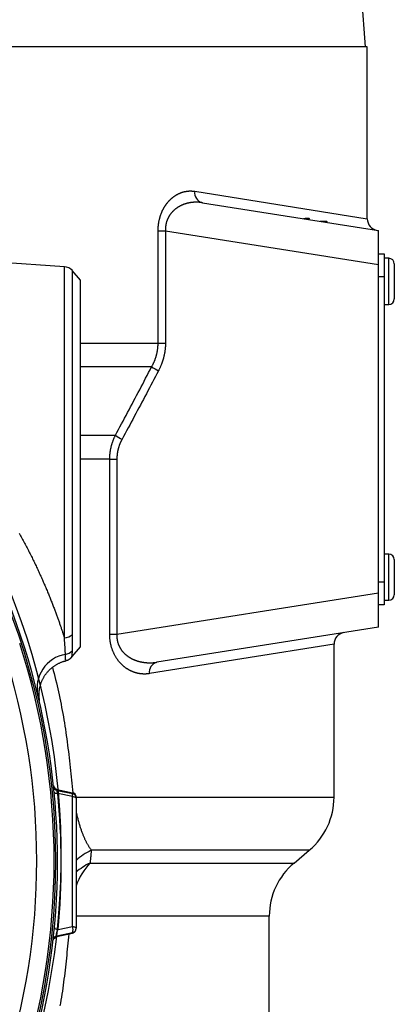
# Model space of a CAD drawing. Extents: x 0.5 to 90, y 0.5 to 58.1.
# Drawn here: x 66.6 to 68.6, y 17.3 to 22.6 of the extents above; entities that cross this region are included whole.
import ezdxf

# ---------------------------------------------------------------- set-up
doc = ezdxf.new("R2010")
doc.units = 0
doc.header["$LTSCALE"] = 2.666667
doc.layers.get('0').update_dxf_attribs({"linetype": 'CONTINUOUS'})

msp = doc.modelspace()

# ---------------------------------------------------------------- linework, layer by layer
at = {"color": 7, "linetype": 'CONTINUOUS'}
for p, q in [((68.4334, 22.4815), (68.3571, 23.5722)), ((68.4439, 22.4815), (62.9439, 22.4815)), ((68.4439, 21.5497), (68.4439, 22.4815)), ((67.5104, 21.6992), (68.4439, 21.5497)), ((67.5525, 21.6375), (68.5039, 21.4868)), ((68.1299, 21.546), (68.1299, 21.5531)), ((68.1882, 21.5368), (68.2195, 21.5368)), ((68.2284, 21.5306), (68.2195, 21.5368)), ((67.3125, 20.8776), (67.3125, 21.4835)), ((67.3524, 21.4835), (67.3125, 21.4835)), ((67.3524, 21.4835), (67.3524, 20.8776)), ((68.5039, 21.3011), (67.3524, 21.4835)), ((68.5039, 21.3011), (68.5039, 21.4868)), ((66.806, 21.2914), (64.82, 21.4303)), ((68.5039, 21.3618), (68.5359, 21.3618)), ((68.5359, 21.3618), (68.5359, 21.2368)), ((68.5599, 21.3368), (68.5359, 21.3368)), ((68.5599, 21.1612), (68.5599, 21.3368)), ((66.806, 19.2829), (66.806, 21.2914)), ((66.8939, 21.2182), (66.8488, 21.27)), ((66.8488, 21.27), (66.8488, 19.3018)), ((68.5039, 19.5269), (68.5039, 21.3011)), ((68.5899, 21.3068), (68.5899, 21.1733)), ((66.8939, 19.2348), (66.8939, 21.2182)), ((68.5359, 21.2368), (68.5039, 21.2368)), ((68.5359, 21.2368), (68.5359, 19.5868)), ((68.5599, 21.0868), (68.5599, 21.1612)), ((68.5899, 21.1733), (68.5899, 21.1168)), ((68.5359, 21.0868), (68.5599, 21.0868)), ((68.5369, 21.0038), (68.5369, 21.0868)), ((68.5369, 21.0038), (68.5359, 21.0038)), ((68.5369, 21.0022), (68.5359, 21.0022)), ((68.5369, 20.9158), (68.5359, 20.9158)), ((68.5369, 20.8936), (68.5359, 20.8936)), ((66.8939, 20.8776), (67.3125, 20.8776)), ((67.3125, 20.8776), (67.3524, 20.8776)), ((68.5369, 20.8714), (68.5359, 20.8714)), ((68.5369, 20.8611), (68.5359, 20.8611)), ((68.5369, 20.8601), (68.5359, 20.8601)), ((68.5369, 20.8328), (68.5359, 20.8328)), ((68.5369, 20.8601), (68.5369, 20.8611)), ((68.5369, 20.8275), (68.5359, 20.8275)), ((68.5369, 20.8107), (68.5359, 20.8107)), ((68.5369, 20.7958), (68.5359, 20.7958)), ((67.2778, 20.7494), (66.8939, 20.7494)), ((68.5369, 20.7532), (68.5359, 20.7532)), ((68.5369, 20.7255), (68.5359, 20.7255)), ((68.5369, 20.7128), (68.5359, 20.7128)), ((68.5369, 20.6457), (68.5359, 20.6457)), ((68.5369, 20.63), (68.5359, 20.63)), ((68.5369, 20.6258), (68.5359, 20.6258)), ((68.5369, 20.6247), (68.5359, 20.6247)), ((68.5369, 20.63), (68.5369, 20.6457)), ((68.5369, 20.5782), (68.5369, 20.6247)), ((68.5369, 20.5782), (68.5359, 20.5782)), ((68.5369, 20.5428), (68.5359, 20.5428)), ((68.5369, 20.5375), (68.5359, 20.5375)), ((68.5369, 20.5207), (68.5359, 20.5207)), ((68.5369, 20.5058), (68.5359, 20.5058)), ((68.5369, 20.5047), (68.5359, 20.5047)), ((68.537, 20.5047), (68.5369, 20.5047)), ((68.5369, 20.4238), (68.5369, 20.5047)), ((68.5369, 20.4238), (68.5359, 20.4238)), ((68.5369, 20.4228), (68.5359, 20.4228)), ((66.8939, 20.3791), (67.0819, 20.3791)), ((67.0511, 20.2508), (66.8939, 20.2508)), ((67.0511, 19.3029), (67.0511, 20.2508)), ((67.0511, 20.2508), (67.0896, 20.2508)), ((67.0896, 20.2508), (67.0896, 19.3029)), ((68.5369, 20.2615), (68.5359, 20.2615)), ((68.5369, 20.2464), (68.5359, 20.2464)), ((68.5369, 20.1982), (68.5359, 20.1982)), ((68.5369, 20.1519), (68.5359, 20.1519)), ((68.5369, 20.137), (68.5359, 20.137)), ((68.5369, 20.0505), (68.5359, 20.0505)), ((68.5369, 20.0495), (68.5359, 20.0495)), ((68.537, 20.0495), (68.5369, 20.0495)), ((68.5369, 19.9686), (68.5369, 20.0495)), ((68.5369, 19.9686), (68.5359, 19.9686)), ((68.5369, 19.9675), (68.5359, 19.9675)), ((68.5369, 19.8805), (68.5359, 19.8805)), ((68.5369, 19.8795), (68.5359, 19.8795)), ((68.537, 19.8795), (68.5369, 19.8795)), ((68.5369, 19.7986), (68.5369, 19.8795)), ((68.5369, 19.7986), (68.5359, 19.7986)), ((68.5369, 19.7975), (68.5359, 19.7975)), ((68.5369, 19.7923), (68.5359, 19.7923)), ((68.5369, 19.7605), (68.5359, 19.7605)), ((68.5369, 19.7595), (68.5359, 19.7595)), ((68.5599, 19.7368), (68.5359, 19.7368)), ((68.5369, 19.7368), (68.5369, 19.7595)), ((68.5599, 19.5227), (68.5599, 19.7368)), ((68.5899, 19.7068), (68.5899, 19.5441)), ((68.5039, 19.5868), (68.5359, 19.5868)), ((68.5359, 19.5868), (68.5359, 19.4618)), ((67.0896, 19.3029), (68.5039, 19.5269)), ((68.5039, 19.3412), (68.5039, 19.5269)), ((68.5599, 19.4868), (68.5599, 19.5227)), ((68.5899, 19.5441), (68.5899, 19.5168)), ((68.5359, 19.4618), (68.5039, 19.4618)), ((68.5359, 19.4868), (68.5599, 19.4868)), ((68.5039, 19.3412), (67.3063, 19.1515)), ((67.0511, 19.3029), (67.0896, 19.3029)), ((66.8483, 19.1823), (66.8939, 19.2348)), ((68.2639, 19.2498), (67.2653, 19.0898)), ((68.2639, 18.4214), (68.2639, 19.2498)), ((66.7667, 18.4632), (66.8491, 18.4457)), ((66.7671, 18.4597), (66.7669, 18.4615)), ((66.7669, 18.4615), (66.8491, 18.444)), ((66.7671, 18.4597), (66.8491, 18.4422)), ((66.7672, 18.4579), (66.8491, 18.4405)), ((66.8491, 18.4253), (66.7704, 18.442)), ((66.7799, 18.457), (66.8491, 18.4423)), ((66.8491, 18.4423), (66.8491, 18.444)), ((66.8491, 17.7218), (66.8491, 18.4253)), ((66.8689, 18.4213), (66.8687, 18.4226)), ((66.8687, 18.4188), (66.8689, 18.4178)), ((66.8689, 18.4214), (68.2639, 18.4214)), ((66.8689, 18.4161), (66.8689, 17.7126)), ((66.8689, 18.134), (66.8689, 18.134)), ((68.1299, 18.1341), (66.9514, 18.1341)), ((68.0479, 18.0652), (68.1299, 18.1341)), ((66.9443, 18.0652), (68.0479, 18.0652)), ((66.8689, 17.8204), (66.8689, 17.8204)), ((67.9139, 17.778), (66.8689, 17.778)), ((67.9139, 16.07), (67.9139, 17.778)), ((66.8491, 17.6855), (66.7642, 17.6675)), ((66.7643, 17.6684), (66.8491, 17.6864)), ((66.8491, 17.6881), (66.7645, 17.6702)), ((66.8491, 17.6876), (66.7645, 17.6696)), ((66.7717, 17.7054), (66.8491, 17.7218)), ((66.8491, 17.6876), (66.8506, 17.6885)), ((66.8491, 17.6864), (66.8491, 17.6876)), ((66.8689, 17.7126), (66.8689, 17.712))]:
    msp.add_line(p, q, dxfattribs=at)
for points in [[(67.3125, 21.4835), (67.3125, 21.486), (67.3126, 21.4885), (67.3126, 21.4909), (67.3127, 21.4934), (67.3128, 21.4959), (67.3129, 21.4983), (67.313, 21.5008), (67.3132, 21.5032), (67.3134, 21.5057), (67.3136, 21.5081), (67.3138, 21.5105), (67.314, 21.5129), (67.3143, 21.5153), (67.3146, 21.5177), (67.3149, 21.5201), (67.3152, 21.5225), (67.3155, 21.5249), (67.3159, 21.5272), (67.3163, 21.5296), (67.3167, 21.532), (67.3171, 21.5343), (67.3175, 21.5366), (67.318, 21.539), (67.3185, 21.5413), (67.319, 21.5436), (67.3195, 21.5459), (67.32, 21.5482), (67.3206, 21.5505), (67.3212, 21.5528), (67.3218, 21.555), (67.3224, 21.5573), (67.3231, 21.5595), (67.3237, 21.5617), (67.3244, 21.5639), (67.3251, 21.5661), (67.3258, 21.5682), (67.3265, 21.5704), (67.3272, 21.5725), (67.328, 21.5746), (67.3288, 21.5767), (67.3296, 21.5788), (67.3304, 21.5808), (67.3312, 21.5829), (67.332, 21.5849), (67.3328, 21.5869), (67.3337, 21.5889), (67.3346, 21.5908), (67.3355, 21.5928), (67.3364, 21.5947), (67.3373, 21.5967), (67.3382, 21.5986), (67.3392, 21.6005), (67.3402, 21.6023), (67.3411, 21.6042), (67.3421, 21.606), (67.3431, 21.6078), (67.3441, 21.6096), (67.3452, 21.6114), (67.3462, 21.6132), (67.3472, 21.6149), (67.3483, 21.6166), (67.3493, 21.6183), (67.3504, 21.62), (67.3515, 21.6217), (67.3526, 21.6233), (67.3537, 21.6249), (67.3548, 21.6265), (67.3559, 21.6281), (67.357, 21.6296), (67.3582, 21.6312), (67.3593, 21.6327), (67.3605, 21.6342), (67.3616, 21.6357), (67.3628, 21.6371), (67.364, 21.6386), (67.3651, 21.64), (67.3663, 21.6414), (67.3675, 21.6428), (67.3687, 21.6442), (67.3699, 21.6455), (67.3712, 21.6469), (67.3724, 21.6482), (67.3736, 21.6495), (67.3749, 21.6508), (67.3761, 21.6521), (67.3774, 21.6533), (67.3786, 21.6545), (67.3799, 21.6558), (67.3812, 21.657), (67.3824, 21.6581), (67.3837, 21.6593), (67.385, 21.6605), (67.3863, 21.6616), (67.3876, 21.6627), (67.3889, 21.6638), (67.3902, 21.6648), (67.3915, 21.6659), (67.3928, 21.6669), (67.3941, 21.668), (67.3954, 21.669), (67.3967, 21.6699), (67.398, 21.6709), (67.3993, 21.6718), (67.4007, 21.6728), (67.402, 21.6737), (67.4033, 21.6746), (67.4046, 21.6755), (67.406, 21.6763), (67.4073, 21.6772), (67.4086, 21.678), (67.41, 21.6788), (67.4113, 21.6796), (67.4127, 21.6804), (67.414, 21.6812), (67.4154, 21.6819), (67.4167, 21.6827), (67.4181, 21.6834), (67.4194, 21.6841), (67.4208, 21.6848), (67.4222, 21.6855), (67.4235, 21.6862), (67.4249, 21.6868), (67.4263, 21.6874), (67.4276, 21.6881), (67.429, 21.6887), (67.4304, 21.6893), (67.4318, 21.6898), (67.4332, 21.6904), (67.4345, 21.6909), (67.4359, 21.6915), (67.4373, 21.692), (67.4387, 21.6925), (67.4401, 21.693), (67.4415, 21.6934), (67.4429, 21.6939), (67.4442, 21.6943), (67.4456, 21.6948), (67.447, 21.6952), (67.4484, 21.6956), (67.4498, 21.696), (67.4512, 21.6963), (67.4526, 21.6967), (67.454, 21.697), (67.4553, 21.6974), (67.4567, 21.6977), (67.4581, 21.698), (67.4595, 21.6983), (67.4609, 21.6985), (67.4623, 21.6988), (67.4637, 21.699), (67.465, 21.6993), (67.4664, 21.6995), (67.4678, 21.6997), (67.4692, 21.6999), (67.4706, 21.7), (67.4719, 21.7002), (67.4733, 21.7003), (67.4747, 21.7005), (67.4761, 21.7006), (67.4775, 21.7007), (67.4788, 21.7008), (67.4802, 21.7009), (67.4816, 21.7009), (67.483, 21.701), (67.4844, 21.701), (67.4857, 21.701), (67.4871, 21.7011), (67.4885, 21.7011), (67.4899, 21.701), (67.4912, 21.701), (67.4926, 21.701), (67.494, 21.7009), (67.4953, 21.7008), (67.4967, 21.7008), (67.4981, 21.7007), (67.4995, 21.7006), (67.5008, 21.7004), (67.5022, 21.7003), (67.5036, 21.7002), (67.5049, 21.7), (67.5063, 21.6998), (67.5077, 21.6996), (67.509, 21.6994), (67.5104, 21.6992)], [(67.5525, 21.6375), (67.551, 21.6377), (67.5496, 21.6379), (67.5481, 21.6381), (67.5466, 21.6383), (67.5451, 21.6385), (67.5436, 21.6387), (67.5421, 21.6389), (67.5406, 21.639), (67.5392, 21.6392), (67.5377, 21.6393), (67.5362, 21.6395), (67.5347, 21.6396), (67.5332, 21.6397), (67.5317, 21.6398), (67.5302, 21.6399), (67.5287, 21.6399), (67.5273, 21.64), (67.5258, 21.64), (67.5243, 21.6401), (67.5228, 21.6401), (67.5213, 21.6401), (67.5198, 21.6401), (67.5183, 21.6401), (67.5168, 21.6401), (67.5153, 21.6401), (67.5138, 21.6401), (67.5123, 21.64), (67.5108, 21.64), (67.5094, 21.6399), (67.5079, 21.6398), (67.5064, 21.6398), (67.5049, 21.6397), (67.5034, 21.6395), (67.5019, 21.6394), (67.5004, 21.6393), (67.4989, 21.6391), (67.4974, 21.639), (67.4959, 21.6388), (67.4944, 21.6386), (67.4929, 21.6385), (67.4914, 21.6383), (67.4899, 21.638), (67.4884, 21.6378), (67.4869, 21.6376), (67.4854, 21.6373), (67.4839, 21.6371), (67.4824, 21.6368), (67.4809, 21.6365), (67.4794, 21.6362), (67.4779, 21.6359), (67.4764, 21.6356), (67.4749, 21.6353), (67.4734, 21.6349), (67.4719, 21.6346), (67.4704, 21.6342), (67.4689, 21.6338), (67.4674, 21.6334), (67.466, 21.633), (67.4645, 21.6326), (67.463, 21.6321), (67.4615, 21.6317), (67.46, 21.6312), (67.4585, 21.6308), (67.4571, 21.6303), (67.4556, 21.6298), (67.4541, 21.6293), (67.4527, 21.6288), (67.4512, 21.6282), (67.4497, 21.6277), (67.4483, 21.6271), (67.4468, 21.6265), (67.4454, 21.6259), (67.4439, 21.6253), (67.4425, 21.6247), (67.441, 21.6241), (67.4396, 21.6234), (67.4381, 21.6227), (67.4367, 21.6221), (67.4352, 21.6214), (67.4338, 21.6206), (67.4324, 21.6199), (67.4309, 21.6192), (67.4295, 21.6184), (67.4281, 21.6176), (67.4267, 21.6168), (67.4253, 21.616), (67.4238, 21.6152), (67.4224, 21.6144), (67.421, 21.6135), (67.4196, 21.6126), (67.4182, 21.6117), (67.4168, 21.6108), (67.4154, 21.6099), (67.414, 21.6089), (67.4127, 21.608), (67.4113, 21.607), (67.4099, 21.606), (67.4086, 21.605), (67.4072, 21.6039), (67.4059, 21.6029), (67.4045, 21.6018), (67.4032, 21.6007), (67.4019, 21.5996), (67.4006, 21.5985), (67.3993, 21.5973), (67.398, 21.5962), (67.3967, 21.595), (67.3954, 21.5938), (67.3942, 21.5925), (67.3929, 21.5913), (67.3917, 21.59), (67.3904, 21.5887), (67.3892, 21.5874), (67.388, 21.5861), (67.3868, 21.5847), (67.3856, 21.5834), (67.3844, 21.582), (67.3832, 21.5805), (67.3821, 21.5791), (67.3809, 21.5776), (67.3798, 21.5761), (67.3787, 21.5746), (67.3775, 21.573), (67.3765, 21.5715), (67.3754, 21.5699), (67.3743, 21.5683), (67.3733, 21.5666), (67.3723, 21.565), (67.3713, 21.5633), (67.3703, 21.5616), (67.3694, 21.5599), (67.3684, 21.5582), (67.3675, 21.5564), (67.3666, 21.5547), (67.3657, 21.5529), (67.3649, 21.5511), (67.3641, 21.5492), (67.3633, 21.5473), (67.3625, 21.5454), (67.3617, 21.5435), (67.361, 21.5416), (67.3603, 21.5396), (67.3596, 21.5376), (67.3589, 21.5356), (67.3583, 21.5336), (67.3577, 21.5315), (67.3571, 21.5295), (67.3566, 21.5274), (67.3561, 21.5253), (67.3556, 21.5232), (67.3551, 21.5211), (67.3547, 21.519), (67.3543, 21.5168), (67.354, 21.5147), (67.3537, 21.5125), (67.3534, 21.5103), (67.3531, 21.5081), (67.3529, 21.5059), (67.3527, 21.5037), (67.3525, 21.5015), (67.3524, 21.4993), (67.3523, 21.497), (67.3522, 21.4948), (67.3522, 21.4925), (67.3522, 21.4903), (67.3522, 21.488), (67.3523, 21.4858), (67.3524, 21.4835)], [(68.1299, 21.5531), (68.1298, 21.553), (68.1296, 21.553), (68.1295, 21.5529), (68.1294, 21.5528), (68.1292, 21.5528), (68.129, 21.5527), (68.1287, 21.5527), (68.1285, 21.5526), (68.1282, 21.5525), (68.1278, 21.5525), (68.1274, 21.5524), (68.1269, 21.5523), (68.1264, 21.5523), (68.1258, 21.5522), (68.1251, 21.5521), (68.1244, 21.5521), (68.1236, 21.552), (68.1226, 21.5519), (68.1216, 21.5519), (68.1205, 21.5518), (68.1193, 21.5518), (68.118, 21.5517), (68.1165, 21.5516), (68.115, 21.5516), (68.1133, 21.5515), (68.1115, 21.5514), (68.1095, 21.5514), (68.1074, 21.5513), (68.1053, 21.5512), (68.103, 21.5512), (68.1007, 21.5511), (68.0983, 21.551)], [(67.2778, 20.7494), (67.279, 20.7515), (67.2801, 20.7536), (67.2812, 20.7557), (67.2824, 20.7578), (67.2834, 20.7599), (67.2845, 20.7621), (67.2856, 20.7642), (67.2866, 20.7664), (67.2876, 20.7685), (67.2886, 20.7707), (67.2896, 20.7729), (67.2906, 20.775), (67.2915, 20.7772), (67.2925, 20.7794), (67.2934, 20.7816), (67.2942, 20.7838), (67.2951, 20.786), (67.296, 20.7883), (67.2968, 20.7905), (67.2976, 20.7927), (67.2984, 20.795), (67.2992, 20.7972), (67.2999, 20.7995), (67.3006, 20.8018), (67.3013, 20.804), (67.302, 20.8063), (67.3027, 20.8086), (67.3033, 20.8109), (67.304, 20.8132), (67.3046, 20.8155), (67.3052, 20.8178), (67.3057, 20.8202), (67.3063, 20.8225), (67.3068, 20.8249), (67.3073, 20.8272), (67.3078, 20.8296), (67.3082, 20.832), (67.3087, 20.8343), (67.3091, 20.8367), (67.3095, 20.8391), (67.3098, 20.8415), (67.3102, 20.8439), (67.3105, 20.8463), (67.3108, 20.8487), (67.3111, 20.8511), (67.3113, 20.8535), (67.3115, 20.8559), (67.3118, 20.8583), (67.3119, 20.8607), (67.3121, 20.8631), (67.3122, 20.8655), (67.3123, 20.8679), (67.3124, 20.8704), (67.3125, 20.8728), (67.3125, 20.8752), (67.3125, 20.8776)], [(67.3524, 20.8776), (67.3524, 20.8748), (67.3523, 20.872), (67.3523, 20.8692), (67.3522, 20.8664), (67.3521, 20.8636), (67.3519, 20.8608), (67.3518, 20.858), (67.3516, 20.8552), (67.3513, 20.8525), (67.3511, 20.8497), (67.3508, 20.8469), (67.3505, 20.8441), (67.3502, 20.8413), (67.3499, 20.8385), (67.3495, 20.8358), (67.3491, 20.833), (67.3487, 20.8302), (67.3482, 20.8275), (67.3478, 20.8247), (67.3473, 20.8219), (67.3468, 20.8192), (67.3462, 20.8165), (67.3457, 20.8137), (67.3451, 20.811), (67.3445, 20.8083), (67.3438, 20.8056), (67.3432, 20.8029), (67.3425, 20.8002), (67.3418, 20.7975), (67.3411, 20.7948), (67.3403, 20.7922), (67.3395, 20.7895), (67.3387, 20.7869), (67.3379, 20.7842), (67.3371, 20.7816), (67.3362, 20.779), (67.3353, 20.7763), (67.3344, 20.7737), (67.3335, 20.7711), (67.3326, 20.7685), (67.3316, 20.7659), (67.3306, 20.7634), (67.3296, 20.7608), (67.3286, 20.7582), (67.3275, 20.7557), (67.3264, 20.7531), (67.3253, 20.7506), (67.3242, 20.748), (67.3231, 20.7455), (67.3219, 20.743), (67.3207, 20.7405), (67.3195, 20.738), (67.3183, 20.7355), (67.317, 20.733), (67.3158, 20.7305), (67.3145, 20.728)], [(67.0819, 20.3791), (67.0901, 20.3945), (67.0984, 20.4099), (67.1066, 20.4252), (67.1148, 20.4406), (67.1231, 20.456), (67.1313, 20.4714), (67.1395, 20.4868), (67.1477, 20.5023), (67.1559, 20.5177), (67.164, 20.5331), (67.1722, 20.5485), (67.1804, 20.5639), (67.1885, 20.5794), (67.1967, 20.5948), (67.2048, 20.6102), (67.213, 20.6257), (67.2211, 20.6411), (67.2292, 20.6566), (67.2373, 20.672), (67.2454, 20.6875), (67.2535, 20.703), (67.2616, 20.7184), (67.2697, 20.7339), (67.2778, 20.7494)], [(67.3145, 20.728), (67.3064, 20.7125), (67.2982, 20.697), (67.2901, 20.6816), (67.282, 20.6661), (67.2738, 20.6507), (67.2657, 20.6352), (67.2575, 20.6198), (67.2493, 20.6043), (67.2412, 20.5889), (67.233, 20.5734), (67.2248, 20.558), (67.2166, 20.5426), (67.2084, 20.5271), (67.2002, 20.5117), (67.192, 20.4963), (67.1837, 20.4809), (67.1755, 20.4655), (67.1672, 20.4501), (67.159, 20.4347), (67.1507, 20.4193), (67.1425, 20.4039), (67.1342, 20.3885), (67.1259, 20.3731), (67.1176, 20.3577)], [(67.0511, 20.2508), (67.0511, 20.2532), (67.0512, 20.2556), (67.0512, 20.258), (67.0513, 20.2604), (67.0514, 20.2628), (67.0515, 20.2652), (67.0516, 20.2675), (67.0518, 20.2699), (67.0519, 20.2723), (67.0521, 20.2747), (67.0524, 20.277), (67.0526, 20.2794), (67.0529, 20.2818), (67.0531, 20.2842), (67.0534, 20.2865), (67.0537, 20.2889), (67.0541, 20.2913), (67.0544, 20.2936), (67.0548, 20.296), (67.0552, 20.2983), (67.0556, 20.3007), (67.0561, 20.303), (67.0565, 20.3053), (67.057, 20.3077), (67.0575, 20.31), (67.058, 20.3123), (67.0586, 20.3146), (67.0591, 20.3169), (67.0597, 20.3192), (67.0603, 20.3215), (67.0609, 20.3238), (67.0615, 20.3261), (67.0621, 20.3284), (67.0628, 20.3306), (67.0635, 20.3329), (67.0642, 20.3352), (67.0649, 20.3374), (67.0656, 20.3397), (67.0664, 20.3419), (67.0672, 20.3441), (67.0679, 20.3464), (67.0688, 20.3486), (67.0696, 20.3508), (67.0704, 20.353), (67.0713, 20.3552), (67.0722, 20.3574), (67.0731, 20.3596), (67.074, 20.3618), (67.0749, 20.364), (67.0758, 20.3662), (67.0768, 20.3683), (67.0778, 20.3705), (67.0788, 20.3727), (67.0798, 20.3748), (67.0808, 20.377), (67.0819, 20.3791)], [(67.1176, 20.3577), (67.1166, 20.356), (67.1157, 20.3542), (67.1148, 20.3524), (67.1139, 20.3506), (67.113, 20.3488), (67.1122, 20.3471), (67.1113, 20.3453), (67.1105, 20.3435), (67.1096, 20.3417), (67.1088, 20.3398), (67.108, 20.338), (67.1073, 20.3362), (67.1065, 20.3344), (67.1057, 20.3325), (67.105, 20.3307), (67.1043, 20.3289), (67.1036, 20.327), (67.1029, 20.3251), (67.1022, 20.3233), (67.1016, 20.3214), (67.101, 20.3195), (67.1003, 20.3177), (67.0997, 20.3158), (67.0991, 20.3139), (67.0986, 20.312), (67.098, 20.3101), (67.0975, 20.3082), (67.097, 20.3063), (67.0964, 20.3043), (67.096, 20.3024), (67.0955, 20.3005), (67.095, 20.2985), (67.0946, 20.2966), (67.0942, 20.2946), (67.0938, 20.2927), (67.0934, 20.2907), (67.093, 20.2887), (67.0927, 20.2867), (67.0923, 20.2848), (67.092, 20.2828), (67.0917, 20.2808), (67.0915, 20.2788), (67.0912, 20.2768), (67.091, 20.2748), (67.0907, 20.2729), (67.0905, 20.2709), (67.0904, 20.2689), (67.0902, 20.2669), (67.0901, 20.2649), (67.0899, 20.2629), (67.0898, 20.2609), (67.0897, 20.2589), (67.0897, 20.2569), (67.0896, 20.2549), (67.0896, 20.2528), (67.0896, 20.2508)], [(66.5619, 19.8493), (66.5655, 19.8426), (66.5692, 19.836), (66.5728, 19.8293), (66.5764, 19.8227), (66.5799, 19.8161), (66.5835, 19.8095), (66.587, 19.8028), (66.5905, 19.7962), (66.594, 19.7896), (66.5975, 19.783), (66.6009, 19.7764), (66.6043, 19.7699), (66.6077, 19.7633), (66.6111, 19.7567), (66.6144, 19.7502), (66.6177, 19.7436), (66.621, 19.7371), (66.6243, 19.7305), (66.6275, 19.724), (66.6308, 19.7175), (66.634, 19.711), (66.6371, 19.7045), (66.6403, 19.6981), (66.6434, 19.6916), (66.6465, 19.6852), (66.6495, 19.6788), (66.6526, 19.6725), (66.6555, 19.6661), (66.6585, 19.6598), (66.6615, 19.6535), (66.6644, 19.6473), (66.6672, 19.641), (66.6701, 19.6348), (66.6729, 19.6286), (66.6757, 19.6225), (66.6785, 19.6163), (66.6813, 19.6102), (66.684, 19.6041), (66.6867, 19.598), (66.6893, 19.592), (66.692, 19.586), (66.6946, 19.58), (66.6972, 19.574), (66.6997, 19.5681), (66.7023, 19.5622), (66.7048, 19.5563), (66.7073, 19.5504), (66.7098, 19.5446), (66.7122, 19.5387), (66.7146, 19.533), (66.717, 19.5272), (66.7193, 19.5215), (66.7217, 19.5158), (66.724, 19.5101), (66.7263, 19.5044), (66.7286, 19.4988), (66.7308, 19.4932), (66.733, 19.4876), (66.7352, 19.4821), (66.7374, 19.4766), (66.7395, 19.4711), (66.7417, 19.4657), (66.7438, 19.4602), (66.7458, 19.4549), (66.7479, 19.4495), (66.7499, 19.4442), (66.7519, 19.4389), (66.7538, 19.4337), (66.7558, 19.4286), (66.7577, 19.4234), (66.7596, 19.4183), (66.7614, 19.4133), (66.7633, 19.4083), (66.7651, 19.4033), (66.7669, 19.3984), (66.7686, 19.3936), (66.7703, 19.3888), (66.772, 19.384), (66.7737, 19.3792), (66.7754, 19.3746), (66.777, 19.3699), (66.7786, 19.3653), (66.7802, 19.3608), (66.7818, 19.3562), (66.7833, 19.3518), (66.7848, 19.3474), (66.7863, 19.343), (66.7878, 19.3387), (66.7892, 19.3344), (66.7906, 19.3301), (66.792, 19.3259), (66.7934, 19.3218), (66.7948, 19.3177), (66.7961, 19.3136), (66.7974, 19.3096), (66.7987, 19.3057), (66.8, 19.3017), (66.8012, 19.2979), (66.8025, 19.2941), (66.8037, 19.2903), (66.8049, 19.2866), (66.806, 19.2829)], [(66.8488, 19.3018), (66.8488, 19.2971), (66.8488, 19.2926), (66.8488, 19.2881), (66.8488, 19.2837), (66.8488, 19.2793), (66.8487, 19.2751), (66.8487, 19.271), (66.8486, 19.2669), (66.8486, 19.2629), (66.8485, 19.259), (66.8485, 19.2552), (66.8484, 19.2515), (66.8483, 19.2479), (66.8482, 19.2443), (66.8482, 19.2409), (66.8481, 19.2375), (66.848, 19.2342), (66.8479, 19.231), (66.8479, 19.2279), (66.8478, 19.2249), (66.8477, 19.222), (66.8476, 19.2192), (66.8475, 19.2164), (66.8474, 19.2138)], [(67.2653, 19.0898), (67.2634, 19.0895), (67.2614, 19.0892), (67.2594, 19.089), (67.2574, 19.0887), (67.2555, 19.0885), (67.2535, 19.0883), (67.2515, 19.0882), (67.2495, 19.088), (67.2475, 19.0879), (67.2456, 19.0878), (67.2436, 19.0877), (67.2416, 19.0877), (67.2396, 19.0877), (67.2376, 19.0877), (67.2357, 19.0877), (67.2337, 19.0877), (67.2317, 19.0878), (67.2297, 19.0879), (67.2277, 19.088), (67.2257, 19.0882), (67.2237, 19.0884), (67.2217, 19.0885), (67.2198, 19.0888), (67.2178, 19.089), (67.2158, 19.0893), (67.2138, 19.0896), (67.2118, 19.0899), (67.2098, 19.0902), (67.2078, 19.0906), (67.2058, 19.091), (67.2038, 19.0914), (67.2018, 19.0918), (67.1998, 19.0923), (67.1978, 19.0928), (67.1958, 19.0933), (67.1938, 19.0939), (67.1918, 19.0944), (67.1898, 19.095), (67.1878, 19.0957), (67.1858, 19.0963), (67.1838, 19.097), (67.1818, 19.0977), (67.1798, 19.0984), (67.1778, 19.0992), (67.1758, 19.1), (67.1738, 19.1008), (67.1718, 19.1016), (67.1698, 19.1025), (67.1678, 19.1034), (67.1658, 19.1043), (67.1639, 19.1053), (67.1619, 19.1062), (67.1599, 19.1072), (67.158, 19.1083), (67.156, 19.1093), (67.1541, 19.1104), (67.1521, 19.1116), (67.1502, 19.1127), (67.1483, 19.1139), (67.1463, 19.1151), (67.1444, 19.1163), (67.1425, 19.1176), (67.1406, 19.1189), (67.1387, 19.1202), (67.1368, 19.1216), (67.1349, 19.123), (67.133, 19.1244), (67.1312, 19.1259), (67.1293, 19.1273), (67.1274, 19.1289), (67.1256, 19.1304), (67.1237, 19.132), (67.1219, 19.1337), (67.1201, 19.1353), (67.1182, 19.137), (67.1164, 19.1387), (67.1146, 19.1405), (67.1128, 19.1423), (67.111, 19.1441), (67.1093, 19.146), (67.1075, 19.1479), (67.1058, 19.1499), (67.1041, 19.1518), (67.1024, 19.1538), (67.1007, 19.1559), (67.099, 19.1579), (67.0974, 19.16), (67.0957, 19.1622), (67.0941, 19.1644), (67.0925, 19.1666), (67.091, 19.1688), (67.0894, 19.1711), (67.0879, 19.1734), (67.0863, 19.1758), (67.0848, 19.1782), (67.0834, 19.1806), (67.0819, 19.1831), (67.0805, 19.1856), (67.0791, 19.1882), (67.0777, 19.1908), (67.0763, 19.1934), (67.075, 19.1961), (67.0737, 19.1988), (67.0724, 19.2015), (67.0712, 19.2043), (67.0699, 19.2071), (67.0688, 19.2099), (67.0676, 19.2128), (67.0665, 19.2157), (67.0654, 19.2186), (67.0644, 19.2216), (67.0634, 19.2246), (67.0624, 19.2276), (67.0615, 19.2306), (67.0606, 19.2337), (67.0597, 19.2368), (67.0589, 19.24), (67.0581, 19.2431), (67.0573, 19.2464), (67.0566, 19.2496), (67.0559, 19.2528), (67.0553, 19.2561), (67.0547, 19.2593), (67.0542, 19.2626), (67.0537, 19.2659), (67.0533, 19.2692), (67.0528, 19.2725), (67.0525, 19.2758), (67.0522, 19.2792), (67.0519, 19.2825), (67.0516, 19.2859), (67.0515, 19.2893), (67.0513, 19.2927), (67.0512, 19.2961), (67.0511, 19.2995), (67.0511, 19.3029)], [(67.0896, 19.3029), (67.0895, 19.3006), (67.0894, 19.2983), (67.0894, 19.296), (67.0894, 19.2937), (67.0895, 19.2914), (67.0895, 19.2891), (67.0897, 19.2868), (67.0898, 19.2845), (67.09, 19.2823), (67.0903, 19.28), (67.0905, 19.2778), (67.0908, 19.2755), (67.0912, 19.2733), (67.0916, 19.2711), (67.092, 19.2689), (67.0925, 19.2666), (67.0929, 19.2644), (67.0935, 19.2623), (67.094, 19.2601), (67.0946, 19.258), (67.0953, 19.2558), (67.0959, 19.2537), (67.0966, 19.2517), (67.0974, 19.2496), (67.0981, 19.2476), (67.0989, 19.2456), (67.0997, 19.2436), (67.1005, 19.2417), (67.1014, 19.2398), (67.1023, 19.2379), (67.1032, 19.236), (67.1042, 19.2341), (67.1051, 19.2323), (67.1061, 19.2305), (67.1071, 19.2287), (67.1082, 19.227), (67.1092, 19.2252), (67.1103, 19.2235), (67.1114, 19.2218), (67.1126, 19.2201), (67.1137, 19.2185), (67.1149, 19.2169), (67.1161, 19.2153), (67.1173, 19.2137), (67.1185, 19.2122), (67.1197, 19.2107), (67.1209, 19.2092), (67.1222, 19.2077), (67.1234, 19.2063), (67.1247, 19.2049), (67.126, 19.2035), (67.1273, 19.2022), (67.1286, 19.2008), (67.1299, 19.1995), (67.1313, 19.1982), (67.1326, 19.1969), (67.134, 19.1957), (67.1353, 19.1945), (67.1367, 19.1932), (67.1381, 19.1921), (67.1395, 19.1909), (67.1409, 19.1897), (67.1423, 19.1886), (67.1438, 19.1875), (67.1452, 19.1864), (67.1467, 19.1853), (67.1481, 19.1843), (67.1496, 19.1832), (67.151, 19.1822), (67.1525, 19.1812), (67.154, 19.1802), (67.1555, 19.1793), (67.157, 19.1783), (67.1585, 19.1774), (67.1599, 19.1765), (67.1614, 19.1756), (67.1629, 19.1747), (67.1644, 19.1739), (67.166, 19.173), (67.1675, 19.1722), (67.169, 19.1714), (67.1705, 19.1706), (67.172, 19.1699), (67.1736, 19.1691), (67.1751, 19.1684), (67.1766, 19.1677), (67.1782, 19.167), (67.1797, 19.1663), (67.1812, 19.1656), (67.1828, 19.165), (67.1843, 19.1643), (67.1859, 19.1637), (67.1874, 19.1631), (67.189, 19.1625), (67.1905, 19.1619), (67.1921, 19.1613), (67.1937, 19.1607), (67.1952, 19.1602), (67.1968, 19.1597), (67.1984, 19.1591), (67.2, 19.1586), (67.2015, 19.1581), (67.2031, 19.1577), (67.2047, 19.1572), (67.2063, 19.1567), (67.2079, 19.1563), (67.2095, 19.1559), (67.2111, 19.1555), (67.2126, 19.1551), (67.2142, 19.1547), (67.2158, 19.1543), (67.2174, 19.1539), (67.219, 19.1536), (67.2206, 19.1532), (67.2222, 19.1529), (67.2238, 19.1526), (67.2254, 19.1523), (67.227, 19.152), (67.2286, 19.1517), (67.2302, 19.1515), (67.2318, 19.1512), (67.2334, 19.151), (67.235, 19.1507), (67.2366, 19.1505), (67.2382, 19.1503), (67.2398, 19.1501), (67.2413, 19.1499), (67.2429, 19.1498), (67.2445, 19.1496), (67.2461, 19.1494), (67.2477, 19.1493), (67.2493, 19.1492), (67.2509, 19.1491), (67.2525, 19.149), (67.2541, 19.1489), (67.2557, 19.1488), (67.2572, 19.1487), (67.2588, 19.1486), (67.2604, 19.1486), (67.262, 19.1485), (67.2636, 19.1485), (67.2652, 19.1485), (67.2668, 19.1485), (67.2684, 19.1485), (67.2699, 19.1485), (67.2715, 19.1485), (67.2731, 19.1485), (67.2747, 19.1486), (67.2763, 19.1486), (67.2779, 19.1487), (67.2795, 19.1487), (67.281, 19.1488), (67.2826, 19.1489), (67.2842, 19.149), (67.2858, 19.1491), (67.2874, 19.1493), (67.289, 19.1494), (67.2905, 19.1495), (67.2921, 19.1497), (67.2937, 19.1499), (67.2953, 19.15), (67.2969, 19.1502), (67.2984, 19.1504), (67.3, 19.1506), (67.3016, 19.1508), (67.3032, 19.1511), (67.3048, 19.1513), (67.3063, 19.1515)], [(66.8114, 19.1941), (66.8113, 19.1967), (66.8112, 19.1995), (66.8111, 19.2023), (66.8109, 19.2053), (66.8108, 19.2083), (66.8106, 19.2114), (66.8104, 19.2146), (66.8103, 19.2179), (66.8101, 19.2213), (66.8099, 19.2248), (66.8097, 19.2284), (66.8095, 19.232), (66.8093, 19.2358), (66.809, 19.2396), (66.8088, 19.2436), (66.8085, 19.2476), (66.8083, 19.2517), (66.808, 19.2559), (66.8077, 19.2602), (66.8074, 19.2645), (66.8071, 19.269), (66.8067, 19.2735), (66.8064, 19.2782), (66.806, 19.2829)], [(66.8128, 19.1639), (66.8128, 19.1637), (66.8128, 19.1634), (66.8128, 19.1632), (66.8128, 19.1631), (66.8128, 19.163), (66.8128, 19.1629), (66.8128, 19.163), (66.8128, 19.1631), (66.8128, 19.1634), (66.8128, 19.1637), (66.8128, 19.1642), (66.8127, 19.1649), (66.8127, 19.1656), (66.8127, 19.1665), (66.8126, 19.1674), (66.8126, 19.1685), (66.8125, 19.1696), (66.8125, 19.1709), (66.8124, 19.1722), (66.8123, 19.1736), (66.8123, 19.175), (66.8122, 19.1766), (66.8121, 19.1781), (66.8121, 19.1798), (66.812, 19.1815), (66.8119, 19.1832), (66.8118, 19.1849), (66.8118, 19.1867), (66.8117, 19.1886), (66.8116, 19.1904), (66.8115, 19.1922), (66.8114, 19.1941)], [(66.8131, 19.1611), (66.814, 19.1612), (66.8149, 19.1613), (66.8158, 19.1614), (66.8166, 19.1615), (66.8175, 19.1616), (66.8184, 19.1618), (66.8192, 19.1619), (66.8201, 19.1621), (66.8209, 19.1624), (66.8217, 19.1626), (66.8225, 19.1629), (66.8234, 19.1632), (66.8242, 19.1636), (66.825, 19.1639), (66.8258, 19.1643), (66.8266, 19.1647), (66.8273, 19.1651), (66.8281, 19.1655), (66.8289, 19.166), (66.8297, 19.1664), (66.8304, 19.1669), (66.8312, 19.1674), (66.8319, 19.1678), (66.8327, 19.1683), (66.8334, 19.1689), (66.8342, 19.1694), (66.8349, 19.1699), (66.8356, 19.1704), (66.8364, 19.1709), (66.8371, 19.1715), (66.8378, 19.172), (66.8385, 19.1725), (66.8392, 19.1731), (66.8399, 19.1736), (66.8406, 19.1742), (66.8413, 19.1748), (66.8419, 19.1754), (66.8426, 19.176), (66.8432, 19.1766), (66.8438, 19.1772), (66.8444, 19.1778), (66.845, 19.1785), (66.8456, 19.1791), (66.8461, 19.1798), (66.8467, 19.1805), (66.8472, 19.1812), (66.8477, 19.1819), (66.8482, 19.1827)], [(66.8474, 19.2138), (66.8474, 19.2119), (66.8473, 19.2101), (66.8473, 19.2082), (66.8472, 19.2064), (66.8472, 19.2046), (66.8471, 19.2028), (66.847, 19.2011), (66.847, 19.1994), (66.8469, 19.1978), (66.8469, 19.1962), (66.8468, 19.1947), (66.8468, 19.1932), (66.8468, 19.1918), (66.8467, 19.1905), (66.8467, 19.1893), (66.8467, 19.1882), (66.8466, 19.1872), (66.8466, 19.1863), (66.8466, 19.1855), (66.8465, 19.1848), (66.8465, 19.1843), (66.8465, 19.1838), (66.8465, 19.1835), (66.8465, 19.1833), (66.8465, 19.1832), (66.8465, 19.1831), (66.8465, 19.1831), (66.8465, 19.1832), (66.8465, 19.1833), (66.8465, 19.1835), (66.8465, 19.1836), (66.8465, 19.1838)], [(66.6721, 18.943), (66.6721, 18.9431), (66.6721, 18.9433), (66.672, 18.9435), (66.672, 18.9437), (66.6719, 18.9439), (66.6719, 18.9442), (66.6718, 18.9445), (66.6718, 18.9448), (66.6717, 18.9453), (66.6716, 18.9457), (66.6715, 18.9463), (66.6714, 18.9469), (66.6713, 18.9476), (66.6712, 18.9484), (66.671, 18.9494), (66.6709, 18.9504), (66.6707, 18.9516), (66.6705, 18.953), (66.6703, 18.9545), (66.6701, 18.9562), (66.6699, 18.9581), (66.6697, 18.9602), (66.6695, 18.9625), (66.6694, 18.9649), (66.6692, 18.9674), (66.6691, 18.9701), (66.6691, 18.9729), (66.669, 18.9759), (66.6691, 18.9789), (66.6691, 18.982), (66.6692, 18.9851), (66.6694, 18.9883), (66.6696, 18.9915), (66.6699, 18.9947), (66.6703, 18.9979), (66.6707, 19.0011), (66.6711, 19.0043), (66.6716, 19.0075), (66.6722, 19.0108), (66.6729, 19.014), (66.6735, 19.0172), (66.6743, 19.0204), (66.6751, 19.0236), (66.676, 19.0268), (66.6769, 19.03), (66.6779, 19.0332), (66.6789, 19.0363), (66.68, 19.0394), (66.6811, 19.0425), (66.6823, 19.0456), (66.6836, 19.0487), (66.6849, 19.0518), (66.6863, 19.0548), (66.6877, 19.0578), (66.6892, 19.0608), (66.6907, 19.0637), (66.6923, 19.0666), (66.6939, 19.0695), (66.6956, 19.0724), (66.6973, 19.0753), (66.6991, 19.0781), (66.7009, 19.0808), (66.7028, 19.0836), (66.7047, 19.0863), (66.7067, 19.089), (66.7088, 19.0916), (66.7108, 19.0943), (66.7129, 19.0968), (66.7151, 19.0994), (66.7173, 19.1019), (66.7196, 19.1043), (66.7219, 19.1067), (66.7242, 19.1091), (66.7266, 19.1114), (66.729, 19.1137), (66.7315, 19.1159), (66.734, 19.1181), (66.7365, 19.1202), (66.7391, 19.1223), (66.7417, 19.1243), (66.7444, 19.1263), (66.7471, 19.1282), (66.7498, 19.1301), (66.7526, 19.132), (66.7554, 19.1338), (66.7582, 19.1356), (66.761, 19.1373), (66.7639, 19.1391), (66.7668, 19.1408), (66.7697, 19.1424), (66.7727, 19.1441), (66.7757, 19.1457), (66.7787, 19.1472), (66.7817, 19.1487), (66.7847, 19.1501), (66.7878, 19.1515), (66.7909, 19.1527), (66.794, 19.1539), (66.7972, 19.155), (66.8004, 19.1559), (66.8036, 19.1567), (66.8068, 19.1574), (66.8101, 19.158), (66.8134, 19.1584)], [(66.7415, 19.123), (66.7458, 19.1066), (66.75, 19.0902), (66.7542, 19.0738), (66.7584, 19.0574), (66.7625, 19.0409), (66.7664, 19.0244), (66.7702, 19.0079), (66.774, 18.9912), (66.7776, 18.9746), (66.7811, 18.9579), (66.7845, 18.9411), (66.7879, 18.9243), (66.7911, 18.9075), (66.7942, 18.8906), (66.7972, 18.8737), (66.8002, 18.8568), (66.803, 18.8398), (66.8058, 18.8228), (66.8085, 18.8058), (66.8111, 18.7887), (66.8136, 18.7716), (66.8161, 18.7545), (66.8185, 18.7374), (66.8208, 18.7203), (66.823, 18.7031), (66.8252, 18.686), (66.8273, 18.6688), (66.8294, 18.6516), (66.8314, 18.6344), (66.8334, 18.6172), (66.8353, 18.6), (66.8372, 18.5827), (66.8391, 18.5655), (66.8409, 18.5482), (66.8427, 18.531), (66.8445, 18.5137), (66.8462, 18.4965), (66.848, 18.4792), (66.8497, 18.4619), (66.8515, 18.4447)], [(66.7667, 18.4632), (66.7666, 18.4632), (66.7666, 18.4632), (66.7666, 18.4632), (66.7665, 18.4632), (66.7665, 18.4632), (66.7665, 18.4632), (66.7664, 18.4632), (66.7664, 18.4632), (66.7664, 18.4631), (66.7663, 18.4631), (66.7663, 18.4631), (66.7663, 18.4631), (66.7662, 18.463), (66.7662, 18.463), (66.7662, 18.4629), (66.7662, 18.4629), (66.7662, 18.4628), (66.7662, 18.4628), (66.7661, 18.4627), (66.7661, 18.4626), (66.7661, 18.4625), (66.7661, 18.4624), (66.7661, 18.4623), (66.7662, 18.4622), (66.7662, 18.4621), (66.7662, 18.4619), (66.7662, 18.4618), (66.7662, 18.4617), (66.7662, 18.4615), (66.7663, 18.4613), (66.7663, 18.4612), (66.7663, 18.461)], [(66.7667, 18.4579), (66.7667, 18.458), (66.7667, 18.4581), (66.7667, 18.4583), (66.7667, 18.4584), (66.7666, 18.4585), (66.7666, 18.4586), (66.7666, 18.4587), (66.7666, 18.4588), (66.7666, 18.4589), (66.7666, 18.459), (66.7666, 18.4591), (66.7666, 18.4591), (66.7666, 18.4592), (66.7666, 18.4593), (66.7666, 18.4594), (66.7666, 18.4594), (66.7667, 18.4595), (66.7667, 18.4595), (66.7667, 18.4595), (66.7667, 18.4596), (66.7667, 18.4596), (66.7668, 18.4596), (66.7668, 18.4597), (66.7668, 18.4597), (66.7668, 18.4597), (66.7669, 18.4597), (66.7669, 18.4597), (66.7669, 18.4597), (66.767, 18.4597), (66.767, 18.4597), (66.767, 18.4597), (66.7671, 18.4597)], [(66.7704, 18.442), (66.7702, 18.4427), (66.77, 18.4434), (66.7698, 18.444), (66.7696, 18.4447), (66.7694, 18.4453), (66.7692, 18.446), (66.769, 18.4466), (66.7688, 18.4472), (66.7686, 18.4478), (66.7685, 18.4484), (66.7683, 18.449), (66.7682, 18.4496), (66.768, 18.4501), (66.7679, 18.4507), (66.7677, 18.4512), (66.7676, 18.4517), (66.7675, 18.4522), (66.7674, 18.4527), (66.7673, 18.4532), (66.7672, 18.4536), (66.7671, 18.454), (66.767, 18.4545), (66.7669, 18.4548), (66.7669, 18.4552), (66.7668, 18.4555), (66.7668, 18.4559), (66.7668, 18.4562), (66.7667, 18.4564), (66.7667, 18.4567), (66.7667, 18.4569), (66.7667, 18.4571), (66.7668, 18.4573), (66.7668, 18.4575), (66.7668, 18.4576), (66.7669, 18.4577), (66.7669, 18.4578), (66.767, 18.4579), (66.7671, 18.4579), (66.7672, 18.4579), (66.7672, 18.4579)], [(66.8491, 18.444), (66.8499, 18.4438), (66.8508, 18.4436), (66.8516, 18.4433), (66.8524, 18.4431), (66.8532, 18.4428), (66.854, 18.4424), (66.8547, 18.4421), (66.8555, 18.4417), (66.8562, 18.4413), (66.857, 18.4409), (66.8577, 18.4404), (66.8584, 18.4399), (66.8591, 18.4394), (66.8597, 18.4389), (66.8604, 18.4384), (66.861, 18.4378), (66.8616, 18.4372), (66.8622, 18.4366), (66.8628, 18.4359), (66.8633, 18.4353), (66.8639, 18.4346), (66.8644, 18.4339), (66.8648, 18.4332), (66.8653, 18.4325), (66.8657, 18.4317), (66.8661, 18.431), (66.8665, 18.4302), (66.8668, 18.4295), (66.8672, 18.4287), (66.8675, 18.4279), (66.8677, 18.4271), (66.868, 18.4262), (66.8682, 18.4254), (66.8684, 18.4246), (66.8685, 18.4238), (66.8687, 18.4229), (66.8688, 18.4221), (66.8688, 18.4212), (66.8689, 18.4204), (66.8689, 18.4195)], [(66.8689, 18.3447), (66.87, 18.3385), (66.8712, 18.3324), (66.8724, 18.3266), (66.8737, 18.3212), (66.8751, 18.3159), (66.8764, 18.3108), (66.8778, 18.3057), (66.8791, 18.3006), (66.8805, 18.2956), (66.8819, 18.2907), (66.8833, 18.2859), (66.8847, 18.2811), (66.8861, 18.2764), (66.8875, 18.2717), (66.8889, 18.2671), (66.8903, 18.2626), (66.8917, 18.2582), (66.8932, 18.2538), (66.8946, 18.2494), (66.8961, 18.2452), (66.8975, 18.241), (66.899, 18.2369), (66.9004, 18.2329), (66.9019, 18.2289), (66.9034, 18.225), (66.9048, 18.2212), (66.9063, 18.2174), (66.9078, 18.2137), (66.9093, 18.2101), (66.9108, 18.2065), (66.9123, 18.2031), (66.9138, 18.1997), (66.9153, 18.1963), (66.9169, 18.193), (66.9184, 18.1898), (66.9199, 18.1867), (66.9215, 18.1836), (66.923, 18.1806), (66.9245, 18.1776), (66.9261, 18.1747), (66.9276, 18.1719), (66.9292, 18.1691), (66.9308, 18.1664), (66.9323, 18.1637), (66.9339, 18.1611), (66.9355, 18.1585), (66.9371, 18.1559), (66.9386, 18.1534), (66.9402, 18.1509), (66.9418, 18.1485), (66.9434, 18.1461), (66.945, 18.1436), (66.9466, 18.1412), (66.9482, 18.1389), (66.9498, 18.1365), (66.9514, 18.1341)], [(66.9514, 18.1341), (66.9511, 18.1312), (66.9508, 18.1283), (66.9505, 18.1255), (66.9503, 18.1226), (66.95, 18.1197), (66.9497, 18.1168), (66.9494, 18.114), (66.9491, 18.1111), (66.9489, 18.1082), (66.9486, 18.1053), (66.9483, 18.1025), (66.948, 18.0996), (66.9477, 18.0967), (66.9474, 18.0939), (66.9471, 18.091), (66.9468, 18.0881), (66.9465, 18.0853), (66.9462, 18.0824), (66.9459, 18.0795), (66.9456, 18.0767), (66.9453, 18.0738), (66.945, 18.0709), (66.9447, 18.0681), (66.9443, 18.0652)], [(66.7645, 17.6702), (66.7644, 17.6701), (66.7642, 17.6701), (66.7641, 17.6701), (66.764, 17.6701), (66.7638, 17.6701), (66.7637, 17.6702), (66.7636, 17.6702), (66.7635, 17.6703), (66.7634, 17.6704), (66.7633, 17.6704), (66.7632, 17.6705), (66.7631, 17.6706), (66.763, 17.6708), (66.7629, 17.6709), (66.7628, 17.6711), (66.7627, 17.6712), (66.7627, 17.6714), (66.7626, 17.6716), (66.7626, 17.6718), (66.7625, 17.6721), (66.7625, 17.6723), (66.7624, 17.6726), (66.7624, 17.6728), (66.7624, 17.6731), (66.7624, 17.6734), (66.7624, 17.6737), (66.7624, 17.6741), (66.7624, 17.6744), (66.7624, 17.6748), (66.7624, 17.6752), (66.7625, 17.6755), (66.7625, 17.6759), (66.7625, 17.6764), (66.7626, 17.6768), (66.7626, 17.6772), (66.7627, 17.6777), (66.7628, 17.6781), (66.7628, 17.6786), (66.7629, 17.6791), (66.763, 17.6796), (66.7631, 17.68), (66.7632, 17.6806), (66.7633, 17.6811), (66.7634, 17.6816), (66.7636, 17.6821), (66.7637, 17.6826), (66.7638, 17.6832), (66.764, 17.6837), (66.7641, 17.6842), (66.7642, 17.6848), (66.7644, 17.6853), (66.7645, 17.6859), (66.7647, 17.6864), (66.7649, 17.687), (66.765, 17.6876), (66.7652, 17.6881), (66.7654, 17.6887), (66.7655, 17.6892), (66.7657, 17.6898), (66.7659, 17.6904), (66.7661, 17.6909), (66.7663, 17.6915), (66.7665, 17.692), (66.7666, 17.6926), (66.7668, 17.6932), (66.767, 17.6937), (66.7672, 17.6943), (66.7674, 17.6948), (66.7676, 17.6954), (66.7678, 17.6959), (66.768, 17.6965), (66.7682, 17.697), (66.7684, 17.6976), (66.7686, 17.6981), (66.7689, 17.6986), (66.7691, 17.6992), (66.7693, 17.6997), (66.7695, 17.7002), (66.7697, 17.7008), (66.7699, 17.7013), (66.7701, 17.7018), (66.7703, 17.7023), (66.7706, 17.7028), (66.7708, 17.7033), (66.771, 17.7039), (66.7712, 17.7044), (66.7714, 17.7049), (66.7717, 17.7054)], [(66.8491, 17.6864), (66.8499, 17.6866), (66.8508, 17.6868), (66.8516, 17.6871), (66.8524, 17.6873), (66.8532, 17.6876), (66.854, 17.688), (66.8547, 17.6883), (66.8555, 17.6887), (66.8562, 17.6891), (66.857, 17.6895), (66.8577, 17.69), (66.8584, 17.6905), (66.8591, 17.691), (66.8597, 17.6915), (66.8604, 17.692), (66.861, 17.6926), (66.8616, 17.6932), (66.8622, 17.6938), (66.8628, 17.6945), (66.8633, 17.6951), (66.8639, 17.6958), (66.8644, 17.6965), (66.8648, 17.6972), (66.8653, 17.6979), (66.8657, 17.6987), (66.8661, 17.6994), (66.8665, 17.7002), (66.8668, 17.7009), (66.8672, 17.7017), (66.8675, 17.7025), (66.8677, 17.7033), (66.868, 17.7041), (66.8682, 17.705), (66.8684, 17.7058), (66.8685, 17.7066), (66.8687, 17.7075), (66.8688, 17.7083), (66.8688, 17.7092), (66.8689, 17.71), (66.8689, 17.7108)], [(66.7529, 17.658), (66.7531, 17.6583), (66.7534, 17.6585), (66.7536, 17.6588), (66.7539, 17.659), (66.7541, 17.6592), (66.7544, 17.6594), (66.7546, 17.6597), (66.7549, 17.6599), (66.7552, 17.6601), (66.7555, 17.6603), (66.7558, 17.6605), (66.7561, 17.6606), (66.7564, 17.6608), (66.7567, 17.661), (66.757, 17.6612), (66.7573, 17.6613), (66.7576, 17.6615), (66.758, 17.6616), (66.7583, 17.6618), (66.7586, 17.6619), (66.7589, 17.662), (66.7593, 17.6621), (66.7596, 17.6623), (66.7599, 17.6624), (66.7603, 17.6625), (66.7606, 17.6626), (66.7609, 17.6627), (66.7613, 17.6627), (66.7616, 17.6628), (66.762, 17.6629), (66.7623, 17.663), (66.7626, 17.663), (66.763, 17.6631), (66.7633, 17.6631), (66.7637, 17.6632), (66.764, 17.6633), (66.7643, 17.6633), (66.7647, 17.6634), (66.765, 17.6634), (66.7654, 17.6635)], [(66.7625, 17.6692), (66.7625, 17.6691), (66.7625, 17.669), (66.7625, 17.6688), (66.7626, 17.6687), (66.7626, 17.6686), (66.7626, 17.6685), (66.7627, 17.6684), (66.7627, 17.6682), (66.7627, 17.6681), (66.7628, 17.668), (66.7628, 17.668), (66.7629, 17.6679), (66.7629, 17.6678), (66.763, 17.6677), (66.763, 17.6677), (66.7631, 17.6676), (66.7631, 17.6676), (66.7632, 17.6676), (66.7632, 17.6675), (66.7633, 17.6675), (66.7634, 17.6675), (66.7635, 17.6675), (66.7635, 17.6675), (66.7636, 17.6674), (66.7637, 17.6674), (66.7638, 17.6674), (66.7638, 17.6674), (66.7639, 17.6675), (66.764, 17.6675), (66.7641, 17.6675), (66.7641, 17.6675), (66.7642, 17.6675)], [(66.8293, 17.6813), (66.8278, 17.665), (66.8262, 17.6486), (66.8247, 17.6323), (66.8232, 17.6159), (66.8216, 17.5996), (66.82, 17.5832), (66.8184, 17.5669), (66.8167, 17.5506), (66.815, 17.5343), (66.8133, 17.518), (66.8115, 17.5017), (66.8096, 17.4854), (66.8077, 17.4692), (66.8058, 17.4529), (66.8037, 17.4367), (66.8016, 17.4205), (66.7994, 17.4043), (66.7972, 17.3882), (66.7948, 17.372), (66.7924, 17.3559), (66.7899, 17.3399), (66.7874, 17.3238), (66.7847, 17.3078), (66.782, 17.2918)]]:
    msp.add_lwpolyline(points, dxfattribs=at)
at = {"color": 7, "linetype": 'CONTINUOUS', "flags": 128}
for points in [[(66.7507, 18.4488), (66.7512, 18.4474), (66.7524, 18.4461), (66.7542, 18.4449), (66.7565, 18.4439), (66.7594, 18.4431), (66.7628, 18.4425), (66.7665, 18.4421), (66.7704, 18.442)], [(66.8491, 18.4253), (66.8532, 18.4248), (66.857, 18.4241), (66.8604, 18.4232), (66.8633, 18.422), (66.8657, 18.4207), (66.8675, 18.4192), (66.8685, 18.4177), (66.8689, 18.4161)], [(66.752, 17.7169), (66.7522, 17.7152), (66.7531, 17.7134), (66.7548, 17.7117), (66.7572, 17.7101), (66.7602, 17.7086), (66.7636, 17.7073), (66.7675, 17.7062), (66.7717, 17.7054)], [(66.8491, 17.7218), (66.8532, 17.7213), (66.857, 17.7206), (66.8604, 17.7197), (66.8633, 17.7185), (66.8657, 17.7172), (66.8675, 17.7157), (66.8685, 17.7142), (66.8689, 17.7126)], [(66.851, 17.6871), (66.8507, 17.6866), (66.8491, 17.6855)]]:
    msp.add_lwpolyline(points, dxfattribs=at)
at = {"color": 7, "linetype": 'CONTINUOUS'}
msp.add_circle((62.9439, 18.0765), 3.8134, dxfattribs=at)
for centre, radius, start, end in [((62.9387, 18.101), 3.85, 353.5665, 353.5486), ((67.5662, 21.692), 0.0562, 172.6479, 255.9588), ((68.5064, 21.5497), 0.0625, 179.6566, 261), ((68.5599, 21.3068), 0.03, 0, 90), ((66.8017, 21.229), 0.0625, 41, 86), ((68.5599, 21.1168), 0.03, 270, 0), ((67.5475, 21.1701), 0.4997, 237.3408, 242.2111), ((62.9439, 18.0765), 3.825, 270, 37.6817), ((67.3573, 20.7988), 0.502, 236.72, 241.4717), ((68.5599, 19.7068), 0.03, 0, 90), ((68.5599, 19.5168), 0.03, 270, 0), ((66.8027, 19.3484), 0.0656, 272.9456, 314.7271), ((68.3264, 19.2498), 0.0625, 99, 180.4476), ((62.9439, 18.0765), 3.8066, 342.0035, 17.9965), ((62.9439, 18.0765), 3.7127, 342.0035, 17.9965), ((66.8431, 19.0119), 0.1849, 99.8748, 192.5258), ((66.8009, 19.256), 0.0629, 279.664, 317.778), ((67.3205, 19.0977), 0.0557, 104.7199, 188.1085), ((66.7719, 18.4877), 0.025, 186.1307, 258), ((66.7723, 18.4842), 0.025, 186.078, 258), ((66.7724, 18.4824), 0.025, 186.0514, 258), ((62.9387, 18.0673), 3.85, 354.6059, 5.5859), ((66.8439, 18.4213), 0.025, 0, 78), ((66.8474, 18.4437), 0.00267, 352.9584, 49.6834), ((66.8439, 18.4178), 0.025, 0, 78), ((66.8476, 18.4404), 0.00233, 357.476, 51.4409), ((66.8255, 18.4329), 0.0248, 342.1206, 17.8794), ((66.8439, 18.4161), 0.025, 0, 78), ((66.8439, 18.4191), 0.025, 3.8341, 77.4441), ((67.8889, 18.4214), 0.375, 310, 0), ((67.1102, 17.8064), 0.3641, 115.8566, 131.4952), ((67.1045, 17.7401), 0.3624, 116.2205, 130.5423), ((67.2226, 17.8103), 0.3774, 137.5104, 159.6074), ((68.2889, 17.778), 0.375, 130, 180), ((66.8174, 17.705), 0.0359, 332.0429, 27.9571), ((66.8439, 17.7126), 0.025, 282, 360), ((66.8439, 17.712), 0.025, 282, 0), ((66.7697, 17.6451), 0.025, 102, 173.5665), ((66.7697, 17.6457), 0.025, 102, 173.5752)]:
    msp.add_arc(centre, radius, start, end, dxfattribs=at)

doc.saveas('drawing.dxf')
